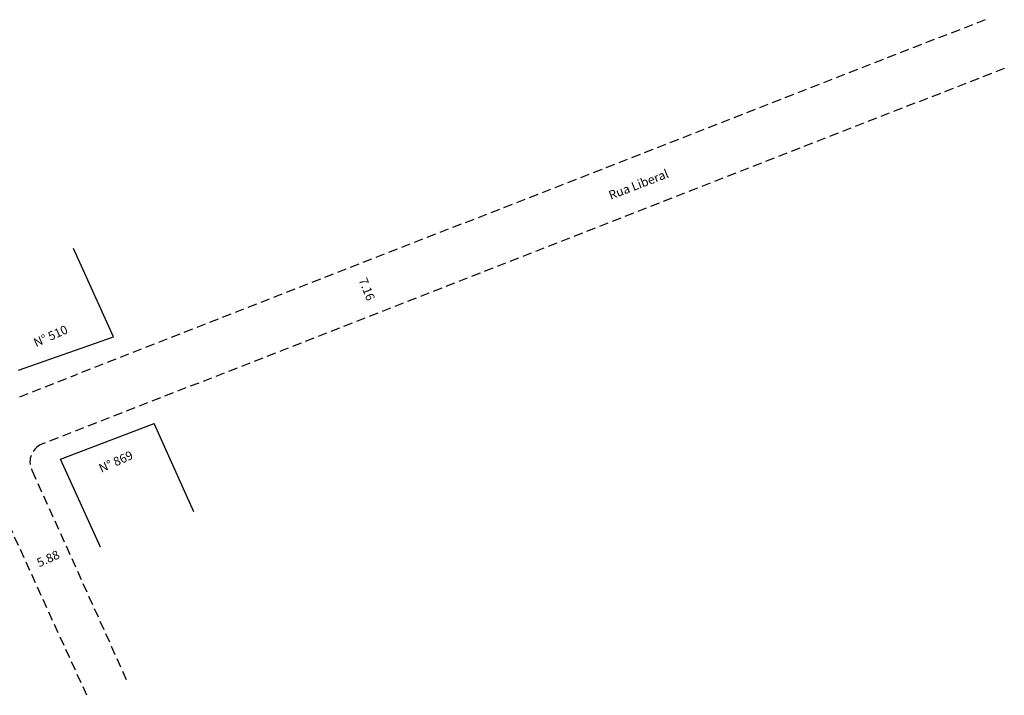
# Model space of a CAD drawing. Extents: x 176142 to 176537, y 1667000 to 1667192.
# Drawn here: x 176403 to 176537, y 1667100 to 1667192 of the extents above; entities that cross this region are included whole.
import ezdxf

# ---------------------------------------------------------------- set-up
doc = ezdxf.new("R2010")
doc.units = 0
doc.header["$LTSCALE"] = 5
doc.header["$MEASUREMENT"] = 0
doc.header["$PDMODE"] = 2
doc.header["$PDSIZE"] = -1
doc.linetypes.add('DASHED2', pattern=[0.375, 0.25, -0.125])
doc.layers.get('0').update_dxf_attribs({"linetype": 'CONTINUOUS'})
doc.layers.get('DEFPOINTS').update_dxf_attribs({"linetype": 'CONTINUOUS'})
for name, color, linetype in [('T-DIM', 1, 'CONTINUOUS'), ('T-DIVIS-EXIS', 7, 'CONTINUOUS'), ('T-MFIO-EXI', 7, 'DASHED2'), ('T-TEXTP', 7, 'CONTINUOUS')]:
    doc.layers.add(name, color=color, linetype=linetype)
doc.styles.get("Standard").update_dxf_attribs({"font": 'ARIAL.TTF'})
doc.dimstyles.get("Standard").update_dxf_attribs({"dimtxt": 0.18, "dimasz": 0.18, "dimexe": 0.18, "dimexo": 0.0625, "dimgap": 0.09, "dimtad": 0, "dimtih": 1, "dimtoh": 1, "dimdec": 4, "dimzin": 0, "dimdsep": 46, "dimtxsty": 'Standard', "dimcen": 0.09, "dimadec": 0, "dimazin": 0, "dimtfac": 1, "dimtdec": 4, "dimtofl": 0, "dimtmove": 0, "dimatfit": 0, "dimfxl": 0, "dimtolj": 1, "dimtzin": 0, "dimarcsym": 0})

# ---------------------------------------------------------------- blocks, each defined once
blk = doc.blocks.new('*D11')
at = {"layer": 'DEFPOINTS', "color": 0}
for p in [(176448.68, 1667158.44), (176451.28, 1667151.77), (176451.28, 1667151.77)]:
    blk.add_point(p, dxfattribs=at)
at = {"layer": 'T-DIM', "color": 0, "insert": (176449.98, 1667155.11), "char_height": 1.2, "attachment_point": 5, "rotation": 291.328}
blk.add_mtext('\\A1;7.16', dxfattribs=at)
blk = doc.blocks.new('_Oblique')
at = {"color": 0, "linetype": 'ByBlock', "lineweight": -2}
blk.add_line((-0.5, -0.5), (0.5, 0.5), dxfattribs=at)
blk = doc.blocks.new('*D12')
at = {"layer": 'DEFPOINTS', "color": 0}
for p in [(176409.12, 1667119.53), (176409.12, 1667119.53), (176403.76, 1667117.11)]:
    blk.add_point(p, dxfattribs=at)
at = {"layer": 'T-DIM', "color": 0, "insert": (176406.44, 1667118.32), "char_height": 1.2, "attachment_point": 5, "rotation": 24.2817}
blk.add_mtext('\\A1;5.88', dxfattribs=at)

msp = doc.modelspace()

# ---------------------------------------------------------------- linework, layer by layer
at = {"layer": 'T-DIVIS-EXIS'}
for p, q in [((176415.357, 1667148.617), (176409.916, 1667160.675)), ((176402.385, 1667144.05), (176415.357, 1667148.617)), ((176408.134, 1667131.918), (176420.91, 1667136.779)), ((176426.35, 1667124.72), (176420.91, 1667136.779)), ((176413.574, 1667119.859), (176408.134, 1667131.918))]:
    msp.add_line(p, q, dxfattribs=at)
at = {"layer": 'T-MFIO-EXI'}
for p, q in [((176534.456, 1667191.908), (176410.334, 1667143.478)), ((176537.049, 1667185.261), (176405.28, 1667133.812)), ((176402.557, 1667140.407), (176410.334, 1667143.478)), ((176404.265, 1667130.296), (176417.128, 1667101.784)), ((176411.727, 1667099.653), (176398.539, 1667128.555))]:
    msp.add_line(p, q, dxfattribs=at)
msp.add_arc((176406.604, 1667131.525), 2.642, 120.06421, 207.73991, dxfattribs=at)

# ---------------------------------------------------------------- texts
at = {"layer": 'T-TEXTP', "char_height": 1.2, "attachment_point": 1}
for s, insert, width, rotation in [('Rua Liberal', (176482.862, 1667168.43), 14.79651, 21.13184), ('N° 510', (176404.303, 1667148.271), 5.78712, 23.93673), ('N° 869', (176413.218, 1667131.12), 5.78712, 23.93673)]:
    msp.add_mtext(s, dxfattribs=dict(at, insert=insert, width=width, rotation=rotation))

# ---------------------------------------------------------------- dimensions: what is measured, and where the dimension line sits
at = {"layer": 'T-DIM'}
for p1, p2, picture, middle in [((176448.681, 1667158.44), (176451.283, 1667151.774), '*D11', (176449.982, 1667155.107)), ((176403.762, 1667117.11), (176409.123, 1667119.528), '*D12', (176406.442, 1667118.319))]:
    dim = msp.add_aligned_dim(p1=p1, p2=p2, distance=0, dimstyle='Standard', override={"dimtxt": 1.2, "dimasz": 1.2, "dimtih": 0, "dimtoh": 0, "dimdec": 2, "dimblk": 'Oblique', "dimcen": 0.3, "dimse1": 1, "dimse2": 1, "dimsd1": 1, "dimsd2": 1, "dimtdec": 2, "dimatfit": 3, "dimldrblk": 'Oblique'}, dxfattribs=at)
    dim.commit()
    dim.dimension.update_dxf_attribs({"geometry": picture, "text_midpoint": middle})

doc.saveas('drawing.dxf')
